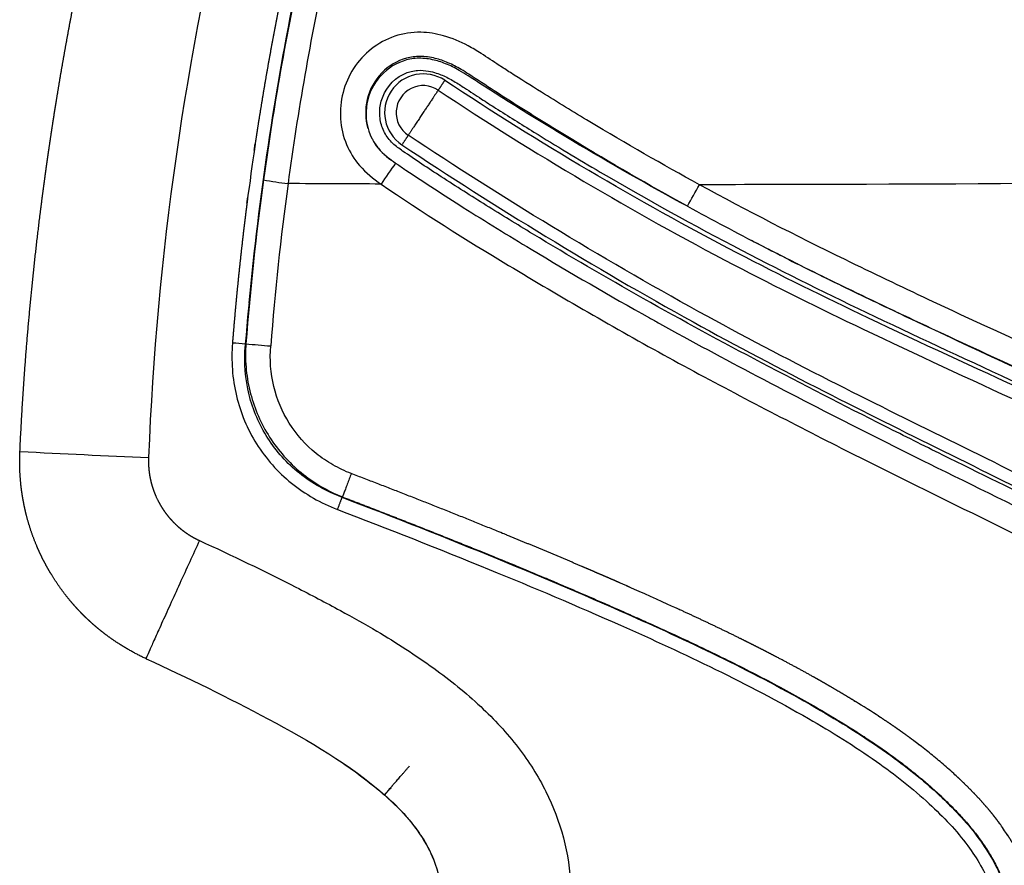
# Model space of a CAD drawing. Units: millimetres. Extents: x 248246 to 265270, y -4598 to 6741.
# Drawn here: x 257805 to 257896, y 997 to 1075 of the extents above; entities that cross this region are included whole.
import ezdxf

# ---------------------------------------------------------------- set-up
doc = ezdxf.new("R2010")
doc.units = ezdxf.units.MM
doc.layers.add('DEFAULT', color=7, linetype='Continuous')
doc.layers.add('Make2D$可见线$普通线', color=7, linetype='Continuous', true_color=0x000000)
doc.layers.add('Make2D$可见线$正切线', color=7, linetype='Continuous', true_color=0x000000)

# ---------------------------------------------------------------- blocks, each defined once
blk = doc.blocks.new('A$C52B16099')
at = {"layer": 'Make2D$可见线$普通线', "color": 0}
blk.add_line((713.276, 863.929), (713.258, 863.984), dxfattribs=at)
for centre, radius, start, end in [((692.186, 595.867), 268.94, 78.39627, 84.64816), ((1026.148, 660.665), 341.171, 152.67364, 153.47959)]:
    blk.add_arc(centre, radius, start, end, dxfattribs=at)
for points, weights, knots in [([(686.741, 876.898), (687.047, 877.299), (687.367, 877.689), (687.703, 878.066), (687.868, 878.252), (688.037, 878.435), (688.209, 878.614), (688.295, 878.704), (688.382, 878.794), (688.47, 878.882), (688.558, 878.97), (688.647, 879.058), (688.736, 879.144), (689.091, 879.488), (689.459, 879.819), (689.839, 880.136), (690.597, 880.768), (691.399, 881.342), (692.241, 881.855), (692.665, 882.113), (693.098, 882.356), (693.54, 882.582), (693.651, 882.639), (693.763, 882.694), (693.875, 882.749), (693.987, 882.804), (694.099, 882.857), (694.212, 882.91), (694.437, 883.014), (694.663, 883.115), (694.892, 883.211), (695.801, 883.594), (696.736, 883.908), (697.692, 884.153), (698.171, 884.275), (698.654, 884.38), (699.14, 884.466), (699.385, 884.51), (699.631, 884.549), (699.877, 884.583), (700, 884.601), (700.124, 884.617), (700.248, 884.632), (700.371, 884.647), (700.495, 884.661), (700.619, 884.673), (701.602, 884.774), (702.59, 884.801), (703.577, 884.755)], [1, 0.999522377319, 0.999522377319, 1, 1, 1, 1, 1, 1, 1, 1, 1, 1, 0.999540842163, 0.999540842163, 1, 0.998175051971, 0.998175051971, 1, 0.999538114865, 0.999538114865, 1, 1, 1, 1, 1, 1, 1, 1, 1, 1, 0.998174085231, 0.998174085231, 1, 0.999542068503, 0.999542068503, 1, 1, 1, 1, 1, 1, 1, 1, 1, 1, 0.998167658572, 0.998167658572, 1], [0, 0, 0, 0, 1.513616, 1.513616, 1.513616, 2.260061, 2.260061, 2.260061, 2.634165, 2.634165, 2.634165, 3.007233, 3.007233, 3.007233, 4.491392, 4.491392, 4.491392, 7.447799, 7.447799, 7.447799, 8.936353, 8.936353, 8.936353, 9.310545, 9.310545, 9.310545, 9.683803, 9.683803, 9.683803, 10.42758, 10.42758, 10.42758, 13.384795, 13.384795, 13.384795, 14.867012, 14.867012, 14.867012, 15.612671, 15.612671, 15.612671, 15.986865, 15.986865, 15.986865, 16.360314, 16.360314, 16.360314, 19.322684, 19.322684, 19.322684, 19.322684]), ([(703.578, 884.755), (708.446, 884.528), (713.306, 884.176), (718.156, 883.699), (720.579, 883.461), (722.999, 883.191), (725.415, 882.891), (726.624, 882.741), (727.831, 882.584), (729.038, 882.418), (729.339, 882.377), (729.641, 882.335), (729.942, 882.293), (729.98, 882.287), (730.018, 882.282), (730.055, 882.277), (730.093, 882.272), (730.131, 882.266), (730.169, 882.261), (730.244, 882.25), (730.319, 882.24), (730.395, 882.229), (730.545, 882.208), (730.696, 882.186), (730.847, 882.164), (731.449, 882.078), (732.052, 881.99), (732.654, 881.899), (733.256, 881.809), (733.858, 881.717), (734.459, 881.623), (735.061, 881.528), (735.662, 881.432), (736.263, 881.334), (737.464, 881.139), (738.664, 880.935), (739.863, 880.724), (742.259, 880.302), (744.65, 879.85), (747.036, 879.367), (749.421, 878.884), (751.8, 878.372), (754.172, 877.829), (756.541, 877.287), (758.904, 876.716), (761.259, 876.115)], [1, 0.999778041227, 0.999778041227, 1, 0.999945836753, 0.999945836753, 1, 0.999986586162, 0.999986586162, 1, 1, 1, 1, 1, 1, 1, 1, 1, 1, 1, 1, 1, 1, 1, 1, 1, 1, 1, 1, 1, 1, 1, 1, 1, 0.999986524432, 0.999986524432, 1, 0.999946581096, 0.999946581096, 1, 0.999947122502, 0.999947122502, 1, 0.999947774366, 0.999947774366, 1], [0, 0, 0, 0, 14.618091, 14.618091, 14.618091, 21.922213, 21.922213, 21.922213, 25.575249, 25.575249, 25.575249, 26.488747, 26.488747, 26.488747, 26.602942, 26.602942, 26.602942, 26.717127, 26.717127, 26.717127, 26.945489, 26.945489, 26.945489, 27.402181, 27.402181, 27.402181, 29.228561, 29.228561, 29.228561, 31.055432, 31.055432, 31.055432, 32.881915, 32.881915, 32.881915, 36.533363, 36.533363, 36.533363, 43.833464, 43.833464, 43.833464, 51.133968, 51.133968, 51.133968, 58.425161, 58.425161, 58.425161, 58.425161])]:
    blk.add_rational_spline(points, weights, degree=3, knots=knots, dxfattribs=at)
for points, weights in [([(672.564, 850.55), (671.936, 851.097), (671.913, 851.114)], [0.891076881754, 0.926715948, 0.997337754273]), ([(671.924, 851.127), (671.935, 851.12), (672.576, 850.563)], [1, 0.927385057791, 0.891077586686]), ([(672.576, 850.563), (673.271, 849.959), (674.592, 848.807)], [0.891077586686, 0.854770115582, 0.854770115582])]:
    blk.add_rational_spline(points, weights, degree=2, dxfattribs=at)
for points, knots in [([(726.183, 823.176), (724.943, 820.913), (722.626, 816.537), (719.146, 809.561), (714.15, 799.082), (709.344, 788.514), (703.548, 776.22), (700.192, 769.552), (696.606, 763.006), (694.086, 758.675), (689.061, 751.086), (684.787, 745.87), (681.741, 742.759)], [0, 0, 0, 0, 7.74132, 14.852626, 23.387637, 42.566152, 49.678802, 64.163294, 64.953192, 72.071614, 79.187842, 92.247774, 92.247774, 92.247774, 92.247774]), ([(722.195, 815.648), (721.778, 814.832), (720.887, 813.072), (719.071, 809.409), (714.981, 800.917), (711.498, 793.306), (708.863, 787.634)], [0, 0, 0, 0, 2.749059, 5.919123, 12.264122, 31.027145, 31.027145, 31.027145, 31.027145])]:
    blk.add_open_spline(points, degree=3, knots=knots, dxfattribs=at)
at = {"layer": 'Make2D$可见线$正切线', "color": 0}
for centre, radius, start, end in [((3059.425, 766.176), 2358.829, 177.118675, 177.407028), ((691.844, 597.602), 275.515, 76.07239, 87.67722), ((642.897, 870.614), 70.889, 354.61636, 355.57935), ((686.705, 593.677), 271.609, 84.34409, 84.3897), ((692.718, 597.944), 266.778, 85.53093, 85.5804), ((832.142, 852.46), 119.187, 174.48652, 175.59158), ((691.49, 596.784), 268.082, 82.44773, 85.29647), ((692.347, 596.722), 268.027, 82.22453, 85.47213), ((804.794, 849.868), 77.191, 170.74376, 172.44106), ((692.07, 595.313), 269.46, 77.86061, 82.20687), ((692.347, 594.693), 267.75, 82.28871, 85.51017), ((693.023, 597.194), 267.468, 77.96572, 81.80709), ((692.706, 598.058), 264.368, 77.87949, 82.26788), ((-1578.422, -601.387), 2703.606, 32.594084, 32.59523), ((735.098, 847.351), 5.622, 123.45377, 146.17227), ((603.334, 669.665), 220.553, 54.89599, 55.5069), ((734.822, 847.54), 3.569, 326.41687, 146.36192), ((734.814, 847.552), 2.496, 326.29306, 146.41036), ((919.903, 721.956), 228.966, 146.25464, 147.83296), ((794.244, 943.188), 137.968, 240.4414, 241.38752)]:
    blk.add_arc(centre, radius, start, end, dxfattribs=at)
for points, weights, degree, knots in [([(684.472, 873.12), (685.093, 874.471), (685.906, 875.716), (686.302, 876.322), (686.741, 876.898)], [1, 0.997237606594, 1, 0.999345501288, 1], 2, [0, 0, 0, 2.969305, 2.969305, 4.41606, 4.41606, 4.41606]), ([(703.01, 872.891), (702.616, 872.907), (702.222, 872.894), (701.83, 872.851), (701.78, 872.846), (701.731, 872.84), (701.681, 872.834), (701.632, 872.828), (701.582, 872.821), (701.533, 872.814), (701.435, 872.799), (701.337, 872.783), (701.239, 872.765), (701.045, 872.729), (700.852, 872.686), (700.661, 872.636), (700.279, 872.536), (699.905, 872.408), (699.542, 872.253), (699.451, 872.214), (699.36, 872.174), (699.27, 872.131), (699.225, 872.11), (699.18, 872.088), (699.135, 872.066), (699.091, 872.044), (699.046, 872.021), (699.002, 871.998), (698.825, 871.907), (698.652, 871.809), (698.482, 871.705), (698.145, 871.497), (697.824, 871.266), (697.521, 871.012), (697.369, 870.884), (697.221, 870.751), (697.079, 870.612), (697.043, 870.577), (697.008, 870.542), (696.973, 870.507), (696.937, 870.471), (696.903, 870.435), (696.868, 870.399), (696.799, 870.327), (696.731, 870.253), (696.665, 870.179), (696.402, 869.882), (696.161, 869.567), (695.944, 869.234), (695.727, 868.901), (695.534, 868.553), (695.368, 868.192)], [1, 0.998159606744, 0.998159606744, 1, 1, 1, 1, 1, 1, 1, 1, 1, 1, 0.999543940689, 0.999543940689, 1, 0.998189273596, 0.998189273596, 1, 1, 1, 1, 1, 1, 1, 1, 1, 1, 0.999544580855, 0.999544580855, 1, 0.998204985801, 0.998204985801, 1, 0.999549148049, 0.999549148049, 1, 1, 1, 1, 1, 1, 1, 1, 1, 1, 0.998205200118, 0.998205200118, 1, 0.998193410574, 0.998193410574, 1], 3, [0, 0, 0, 0, 1.182464, 1.182464, 1.182464, 1.198089, 1.198089, 1.198089, 1.213714, 1.213714, 1.213714, 1.244964, 1.244964, 1.244964, 1.837677, 1.837677, 1.837677, 3.021497, 3.021497, 3.021497, 3.052747, 3.052747, 3.052747, 3.068372, 3.068372, 3.068372, 3.083997, 3.083997, 3.083997, 3.680803, 3.680803, 3.680803, 4.866915, 4.866915, 4.866915, 5.462658, 5.462658, 5.462658, 5.478283, 5.478283, 5.478283, 5.493908, 5.493908, 5.493908, 5.525158, 5.525158, 5.525158, 6.713897, 6.713897, 6.713897, 7.906082, 7.906082, 7.906082, 7.906082]), ([(749.056, 859.93), (746.132, 860.562), (743.198, 861.145), (740.255, 861.679), (737.313, 862.214), (734.362, 862.699), (731.404, 863.134), (730.664, 863.243), (729.924, 863.348), (729.183, 863.451), (728.813, 863.502), (728.443, 863.552), (728.072, 863.602), (727.702, 863.652), (727.331, 863.701), (726.961, 863.749), (725.478, 863.941), (723.994, 864.122), (722.508, 864.29), (721.022, 864.458), (719.534, 864.613), (718.045, 864.757), (716.556, 864.9), (715.066, 865.031), (713.575, 865.15)], [1, 0.999909098761, 0.999909098761, 1, 0.999905549496, 0.999905549496, 1, 1, 1, 1, 1, 1, 1, 1, 1, 1, 0.999977238516, 0.999977238516, 1, 0.999977093438, 0.999977093438, 1, 0.999976938469, 0.999976938469, 1], 3, [0, 0, 0, 0, 8.973532, 8.973532, 8.973532, 17.943819, 17.943819, 17.943819, 17.946062, 17.946062, 17.946062, 17.947184, 17.947184, 17.947184, 17.948305, 17.948305, 17.948305, 22.433673, 22.433673, 22.433673, 26.92121, 26.92121, 26.92121, 31.409022, 31.409022, 31.409022, 31.409022]), ([(699.387, 855.002), (697.455, 849.942), (695.463, 844.906), (693.411, 839.894), (691.552, 835.372), (689.629, 830.878), (685.659, 822.103), (683.604, 817.82), (681.322, 813.664), (680.307, 811.817), (679.248, 809.995), (676.319, 805.3), (674.311, 802.499), (669.674, 797.48), (667.007, 795.175), (663.766, 793.986)], [1, 0.999952471377, 0.999952471377, 1, 1, 1, 1, 1, 1, 1, 1, 1, 1, 1, 1, 1], 3, [0, 0, 0, 0, 16.247424, 16.247424, 16.247424, 17.729493, 17.729493, 19.167135, 19.167135, 19.167135, 19.806402, 19.806402, 20.844856, 20.844856, 21.883301, 21.883301, 21.883301, 21.883301]), ([(664.597, 791.811), (664.602, 791.813), (664.607, 791.814), (664.612, 791.816), (664.623, 791.82), (664.634, 791.824), (664.645, 791.829), (664.668, 791.837), (664.69, 791.845), (664.712, 791.854), (664.89, 791.92), (665.066, 791.99), (665.241, 792.063), (665.592, 792.209), (665.939, 792.367), (666.279, 792.535), (666.967, 792.877), (667.634, 793.258), (668.276, 793.679), (668.439, 793.785), (668.6, 793.893), (668.76, 794.004), (668.92, 794.115), (669.08, 794.228), (669.238, 794.343), (669.552, 794.573), (669.86, 794.81), (670.163, 795.055), (670.765, 795.543), (671.347, 796.054), (671.908, 796.589), (672.469, 797.122), (673.012, 797.673), (673.539, 798.24), (673.605, 798.311), (673.671, 798.382), (673.736, 798.453), (673.802, 798.525), (673.867, 798.596), (673.932, 798.668), (674.063, 798.811), (674.192, 798.956), (674.321, 799.101), (674.578, 799.392), (674.831, 799.686), (675.081, 799.983), (675.332, 800.281), (675.579, 800.582), (675.822, 800.886), (676.065, 801.189), (676.304, 801.495), (676.54, 801.804), (677.012, 802.42), (677.47, 803.045), (677.916, 803.68), (678.362, 804.314), (678.796, 804.955), (679.219, 805.605), (679.431, 805.929), (679.64, 806.255), (679.847, 806.583), (679.898, 806.665), (679.95, 806.747), (680.001, 806.829), (680.027, 806.87), (680.053, 806.911), (680.078, 806.952), (680.104, 806.993), (680.129, 807.034), (680.155, 807.076), (680.257, 807.24), (680.359, 807.405), (680.46, 807.57), (681.271, 808.894), (682.055, 810.233), (682.813, 811.588), (683.192, 812.265), (683.565, 812.947), (683.932, 813.631), (684.299, 814.315), (684.66, 815.002), (685.016, 815.691), (685.727, 817.07), (686.419, 818.458), (687.093, 819.855), (687.766, 821.252), (688.425, 822.656), (689.07, 824.066), (689.232, 824.418), (689.393, 824.771), (689.553, 825.124), (689.713, 825.478), (689.872, 825.831), (690.031, 826.185), (690.349, 826.892), (690.665, 827.601), (690.979, 828.31), (691.606, 829.73), (692.225, 831.153), (692.836, 832.579), (693.447, 834.006), (694.051, 835.437), (694.648, 836.87), (697.027, 842.609), (699.325, 848.381), (701.54, 854.184)], [1, 1.00000000015, 1.00000000029, 1.00000000044, 1.00000000044, 1.00000000044, 1.00000000044, 1.00000000044, 1.00000000044, 1.00000000044, 1.00000000044, 1.00000000044, 1.00000000044, 0.999647884863, 0.999647884863, 1.00000000044, 0.998822966227, 0.998822966227, 1.00000000044, 1.00000000044, 1.00000000044, 1.00000000044, 1.00000000044, 1.00000000044, 1.00000000044, 0.999807760059, 0.999807760059, 1.00000000044, 0.999458895923, 0.999458895923, 1.00000000044, 0.999688741712, 0.999688741712, 1.00000000044, 1.00000000044, 1.00000000044, 1.00000000044, 1.00000000044, 1.00000000044, 1.00000000044, 1.00000000044, 1.00000000044, 1.00000000044, 1.00000000044, 1.00000000044, 1.00000000044, 1.00000000044, 1.00000000044, 1.00000000044, 1.00000000044, 1.00000000044, 1.00000000044, 0.999864824411, 0.999864824411, 1.00000000044, 0.999898756414, 0.999898756414, 1.00000000044, 1.00000000044, 1.00000000044, 1.00000000044, 1.00000000044, 1.00000000044, 1.00000000044, 1.00000000044, 1.00000000044, 1.00000000044, 1.00000000044, 1.00000000044, 1.00000000044, 1.00000000044, 1.00000000044, 1.00000000044, 0.999865626596, 0.999865626596, 1.00000000044, 0.999974083239, 0.999974083239, 1.00000000044, 0.99997882179, 0.99997882179, 1.00000000044, 0.999940046707, 0.999940046707, 1.00000000044, 0.999966238976, 0.999966238976, 1.00000000044, 1.00000000044, 1.00000000044, 1.00000000044, 1.00000000044, 1.00000000044, 1.00000000044, 1.00000000044, 1.00000000043, 1.00000000043, 0.999989220577, 0.999989220577, 1.00000000043, 0.999991395168, 0.999991395168, 1.00000000043, 0.999933493451, 0.999933493451, 1.00000000043], 3, [3.19039, 3.19039, 3.19039, 3.19039, 3.190609, 3.190609, 3.190609, 3.191101, 3.191101, 3.191101, 3.192083, 3.192083, 3.192083, 3.199944, 3.199944, 3.199944, 4.340367, 4.340367, 4.340367, 6.64294, 6.64294, 6.64294, 6.650801, 6.650801, 6.650801, 6.658661, 6.658661, 6.658661, 7.826449, 7.826449, 7.826449, 10.150143, 10.150143, 10.150143, 12.471576, 12.471576, 12.471576, 12.475506, 12.475506, 12.475506, 12.479437, 12.479437, 12.479437, 12.487297, 12.487297, 12.487297, 12.503019, 12.503019, 12.503019, 12.51874, 12.51874, 12.51874, 12.534461, 12.534461, 12.534461, 14.861309, 14.861309, 14.861309, 17.185599, 17.185599, 17.185599, 17.20132, 17.20132, 17.20132, 17.20525, 17.20525, 17.20525, 17.207216, 17.207216, 17.207216, 17.209181, 17.209181, 17.209181, 17.217041, 17.217041, 17.217041, 21.872824, 21.872824, 21.872824, 24.202719, 24.202719, 24.202719, 26.530699, 26.530699, 26.530699, 31.183774, 31.183774, 31.183774, 35.836161, 35.836161, 35.836161, 35.851882, 35.851882, 35.851882, 35.867604, 35.867604, 35.867604, 35.899046, 35.899046, 35.899046, 40.554502, 40.554502, 40.554502, 45.212148, 45.212148, 45.212148, 63.848587, 63.848587, 63.848587, 63.848587]), ([(736.891, 846.167), (736.065, 846.723), (734.917, 847.488), (733.619, 848.352), (732.735, 848.933)], [1, 0.930387054581, 1, 0.913468825689, 1], 2, [-1.588793, -1.588793, -1.588793, -0.835895, -0.835895, 0, 0, 0])]:
    blk.add_rational_spline(points, weights, degree=degree, knots=knots, dxfattribs=at)
for points, knots in [([(684.472, 873.12), (682.721, 869.305), (680.894, 865.528), (676.891, 858.068), (674.732, 854.339), (671.298, 850.412), (670.639, 849.733), (669.932, 849.112), (669.653, 848.867), (669.09, 848.399), (667.947, 847.583), (665.939, 846.436), (664.015, 845.979), (662.749, 845.922)], [89.557685, 89.557685, 89.557685, 89.557685, 90.802189, 90.802189, 92.069518, 92.069518, 92.348446, 92.348446, 92.348446, 93.462697, 94.539678, 96.567432, 100.36828, 100.36828, 100.36828, 100.36828]), ([(695.368, 868.192), (693.989, 865.199), (691.901, 860.83), (689.047, 855.409), (686.65, 851.113), (683.81, 846.702), (680.258, 842.271), (676.454, 838.735), (671.074, 835.296), (666.501, 834.06), (663.457, 833.934)], [0, 0, 0, 0, 9.888795, 14.519409, 18.379281, 24.641751, 30.248456, 35.378816, 40.179073, 49.303193, 49.303193, 49.303193, 49.303193]), ([(713.575, 865.15), (712.767, 865.215), (711.125, 865.221), (707.914, 864.729), (704.123, 863.145), (700.448, 859.864), (698.82, 856.997), (698.236, 855.474)], [0, 0, 0, 0, 2.431841, 4.909372, 9.717021, 14.590618, 19.485194, 19.485194, 19.485194, 19.485194]), ([(699.358, 855.047), (699.622, 855.755), (700.26, 857.127), (701.918, 859.598), (704.674, 862.097), (708.786, 863.857), (711.767, 864.092), (713.258, 863.984)], [0, 0, 0, 0, 2.265919, 4.524042, 8.90273, 13.274853, 17.759873, 17.759873, 17.759873, 17.759873]), ([(713.276, 863.929), (712.54, 863.965), (711.065, 863.926), (708.169, 863.404), (704.772, 861.92), (701.444, 858.946), (699.938, 856.375), (699.387, 855.002)], [0, 0, 0, 0, 2.2118, 4.41376, 8.801686, 13.195967, 17.636108, 17.636108, 17.636108, 17.636108]), ([(701.54, 854.184), (701.764, 854.768), (702.301, 855.901), (703.708, 857.973), (706.056, 860.075), (709.547, 861.537), (712.06, 861.72), (713.307, 861.621)], [0, 0, 0, 0, 1.874316, 3.751756, 7.490075, 11.198575, 14.953286, 14.953286, 14.953286, 14.953286]), ([(698.236, 855.474), (696.442, 850.791), (693.004, 842.033), (686.824, 827.429), (681.12, 815.38), (675.327, 805.991), (671.419, 801.021), (667.583, 797.354), (664.808, 795.716), (663.457, 795.21)], [0, 0, 0, 0, 15.048126, 28.214597, 47.582269, 54.996575, 61.258155, 66.526485, 70.845672, 70.845672, 70.845672, 70.845672]), ([(699.358, 855.047), (697.516, 850.239), (693.935, 841.128), (687.64, 826.288), (681.785, 814.061), (675.955, 804.761), (671.978, 799.848), (668.12, 796.242), (665.32, 794.617), (663.897, 794.081)], [0, 0, 0, 0, 15.451781, 29.355876, 48.368341, 56.076212, 62.225992, 67.301481, 71.856778, 71.856778, 71.856778, 71.856778]), ([(674.812, 854.916), (673.912, 853.591), (672.947, 852.313), (670.48, 849.498), (668.86, 848.05), (666.496, 846.821), (666.016, 846.617), (665.524, 846.45)], [91.594273, 91.594273, 91.594273, 91.594273, 92.069518, 92.069518, 92.703182, 92.703182, 92.857175, 92.857175, 92.857175, 92.857175]), ([(728.174, 822.068), (730.043, 825.481), (732.844, 830.368), (736.37, 836.135), (738.12, 838.907), (739.311, 840.76), (740.169, 842.036), (741.182, 843.698), (741.962, 845.541), (742.348, 847.874), (741.995, 850.226), (740.788, 852.4), (738.976, 854.084), (736.7, 855.075), (734.235, 855.316), (731.871, 854.757), (729.756, 853.455), (728.727, 852.155), (728.235, 851.444)], [0, 0, 0, 0, 11.672543, 16.896374, 20.277162, 21.506645, 23.504779, 24.888677, 27.345659, 29.472035, 31.921064, 34.369839, 36.81669, 39.259895, 41.705075, 44.156718, 46.44952, 49.0569, 49.0569, 49.0569, 49.0569]), ([(726.183, 823.176), (728.151, 826.745), (731.138, 831.919), (734.781, 837.804), (736.805, 840.992), (738.003, 842.791), (738.9, 844.196), (739.436, 845.216), (739.873, 846.496), (740.06, 847.799), (739.83, 849.592), (738.617, 851.585), (736.137, 852.946), (734.24, 852.908), (733.385, 852.659)], [0, 0, 0, 0, 12.227672, 17.918578, 20.764195, 23.556453, 24.402039, 25.763982, 27.003522, 28.448974, 29.685818, 32.367538, 35.208059, 37.876931, 37.876931, 37.876931, 37.876931]), ([(726.183, 823.176), (728.123, 826.75), (731.072, 831.938), (734.673, 837.844), (736.679, 841.051), (737.887, 842.891), (738.801, 844.347), (739.347, 845.431), (739.753, 846.741), (739.894, 848.083), (739.538, 849.939), (738.094, 851.921), (735.316, 853.079), (733.316, 852.73), (732.44, 852.292)], [0, 0, 0, 0, 12.199275, 17.90071, 20.751423, 23.547353, 24.50253, 25.90873, 27.178104, 28.602603, 29.925201, 32.778256, 35.675669, 38.617513, 38.617513, 38.617513, 38.617513]), ([(732.442, 852.287), (732.385, 852.258), (732.026, 852.064), (731.41, 851.622), (730.723, 850.893), (730.344, 850.359), (730.166, 850.102)], [13.1611664, 13.1611664, 13.1611664, 13.1611664, 13.1806634, 13.2859096, 13.3912513, 13.4861685, 13.4861685, 13.4861685, 13.4861685]), ([(663.457, 742.877), (664.288, 743.319), (665.734, 744.215), (667.486, 745.495), (670.205, 747.563), (673.965, 750.947), (678.815, 756.438), (685.126, 765.15), (690.82, 774.927), (695.493, 783.951), (699.216, 791.399), (702.44, 798.01), (706.912, 806.986), (711.643, 816.24), (717.529, 827.114), (722.455, 835.536), (726.24, 841.718), (728.778, 845.716), (730.675, 848.596), (731.961, 850.421), (732.945, 851.185), (734.154, 851.579), (735.438, 851.59), (737.305, 850.975), (738.509, 849.555), (738.748, 847.922), (738.682, 847.145), (738.439, 846.194), (738.028, 845.233), (737.52, 844.393), (736.863, 843.372), (736.128, 842.27), (734.766, 840.135), (732.484, 836.506), (727.978, 829.016), (722.201, 818.584), (715.839, 805.617), (710.695, 794.493), (706.911, 786.313), (704.594, 781.398), (701.809, 775.606), (699.029, 770.105), (694.656, 762.074), (689.822, 754.215), (684.726, 747.83), (682.107, 745.018)], [0, 0, 0, 0, 2.82671, 5.095379, 6.508737, 13.070155, 20.244498, 28.457355, 45.312987, 54.138796, 58.95381, 70.2879, 76.204844, 89.038466, 101.468889, 113.293986, 118.304922, 123.215107, 127.499275, 128.653477, 129.904469, 131.167718, 132.425707, 133.709405, 136.987514, 137.573136, 138.58644, 139.324366, 140.50396, 141.716313, 142.262113, 144.149321, 145.688662, 149.859494, 157.010681, 171.910338, 185.621288, 200.330763, 208.681165, 212.657307, 216.63282, 227.961238, 231.142283, 244.071264, 255.59768, 255.59768, 255.59768, 255.59768]), ([(728.235, 851.444), (725.6, 847.612), (720.133, 838.847), (712.133, 824.986), (705.712, 812.619), (699.699, 800.636), (695.208, 791.354), (689.399, 779.855), (684.382, 770.836), (678.719, 762.208), (673.971, 756.103), (668.899, 750.969), (665.215, 748.158), (663.491, 747.031)], [0, 0, 0, 0, 13.947628, 30.98335, 48.00489, 55.740432, 71.206552, 78.934634, 94.391726, 102.147715, 109.877063, 117.567456, 123.745773, 123.745773, 123.745773, 123.745773]), ([(731.851, 849.516), (728.946, 845.145), (723.324, 836.294), (715.746, 823.285), (707.371, 807.351), (700.439, 793.016), (692.781, 777.991), (687.062, 767.703), (680.586, 758.297), (675.131, 751.82), (669.498, 746.53), (665.478, 743.69), (663.457, 742.499)], [0, 0, 0, 0, 15.744374, 31.453528, 45.152014, 69.740715, 79.215113, 95.749641, 105.023636, 113.432462, 121.121905, 128.158875, 128.158875, 128.158875, 128.158875]), ([(730.166, 850.102), (730.146, 850.073), (729.932, 849.759), (729.712, 849.438), (729.515, 849.147)], [13.4858853, 13.4858853, 13.4858853, 13.4858853, 13.4966057, 13.6020223, 13.6020223, 13.6020223, 13.6020223]), ([(664.084, 741.449), (666.157, 742.671), (670.239, 745.557), (675.938, 750.903), (681.44, 757.419), (688.004, 766.937), (693.778, 777.357), (701.461, 792.487), (708.357, 806.832), (719.127, 827.391), (726.958, 840.217), (732.735, 848.933)], [0, 0, 0, 0, 7.217393, 14.958484, 23.393924, 32.769132, 49.604394, 59.099349, 83.681425, 97.344895, 128.717998, 128.717998, 128.717998, 128.717998]), ([(736.891, 846.167), (733.967, 841.762), (728.366, 832.81), (721.069, 819.691), (711.997, 801.304), (703.89, 782.844), (694.413, 764.332), (686.588, 752.148), (680.243, 744.999), (676.963, 742.003)], [0, 0, 0, 0, 15.860139, 31.670864, 45.017117, 77.359647, 92.134063, 107.382209, 120.70464, 120.70464, 120.70464, 120.70464]), ([(677.776, 741.108), (679.371, 742.567), (682.526, 745.754), (688.647, 753.148), (695.394, 763.634), (704.913, 782.258), (713.048, 800.863), (724.408, 823.96), (732.019, 836.854), (737.795, 845.566)], [0, 0, 0, 0, 6.482871, 13.445025, 28.761506, 43.809176, 76.162526, 89.655784, 121.014699, 121.014699, 121.014699, 121.014699]), ([(726.082, 843.856), (724.772, 841.783), (721.295, 836.109), (717.771, 830.054), (713.9, 823.09), (712.117, 819.774), (710.529, 816.752)], [14.234512, 14.234512, 14.234512, 14.234512, 14.972446, 16.237461, 16.342881, 17.370696, 17.370696, 17.370696, 17.370696]), ([(685.518, 743.417), (686.849, 744.89), (689.508, 748.058), (693.116, 753.008), (696.725, 758.59), (701.274, 766.566), (708.395, 780.794), (715.038, 795.63), (722.177, 810.621), (725.759, 817.651), (728.174, 822.068)], [0, 0, 0, 0, 5.956276, 12.400581, 18.367786, 25.889221, 39.937612, 66.084916, 74.647874, 89.749513, 89.749513, 89.749513, 89.749513]), ([(728.765, 742.881), (728.481, 764.778), (728.26, 786.747), (728.182, 813.177), (728.175, 817.623), (728.174, 822.068)], [0.127141, 0.127141, 0.127141, 0.127141, 1, 1, 1.176553, 1.176553, 1.176553, 1.176553]), ([(710.528, 816.752), (708.805, 813.477), (706.105, 808.207), (701.37, 798.727), (697.162, 790.065), (691.274, 778.462), (685.816, 768.639), (679.666, 759.615), (674.89, 753.753), (671.189, 750.101), (668.618, 747.938), (666.916, 746.622), (665.61, 745.655), (664.74, 745.089)], [0, 0, 0, 0, 11.101787, 17.762746, 31.792682, 39.988572, 56.801944, 65.472522, 72.721895, 79.461751, 81.041191, 82.801882, 85.914593, 85.914593, 85.914593, 85.914593])]:
    blk.add_open_spline(points, degree=3, knots=knots, dxfattribs=at)
for points, weights in [([(695.368, 868.192), (684.526, 873.168), (684.472, 873.12)], [1, 0.709180549145, 1]), ([(699.358, 855.047), (699.06, 855.158), (698.236, 855.474)], [1, 0.827440797008, 1]), ([(701.54, 854.184), (699.96, 854.79), (699.387, 855.002)], [1, 0.828039181466, 1]), ([(732.735, 848.933), (732.377, 849.168), (731.851, 849.516)], [1, 0.921741228988, 1]), ([(737.795, 845.566), (737.269, 845.914), (736.891, 846.167)], [1, 0.921779150394, 1])]:
    blk.add_rational_spline(points, weights, degree=2, dxfattribs=at)
for points in [[(713.506, 863.912), (713.495, 863.929), (713.484, 863.946), (713.473, 863.963)], [(728.235, 851.444), (728.246, 854.304), (728.26, 857.163), (728.274, 860.022)]]:
    blk.add_open_spline(points, degree=3, dxfattribs=at)
blk = doc.blocks.new('NDPP-089')
at = {"rotation": 90}
blk.add_blockref('A$C52B16099', (258690.133, 331.541), dxfattribs=at)

msp = doc.modelspace()

# ---------------------------------------------------------------- block references
at = {"layer": 'DEFAULT', "color": 3}
msp.add_blockref('NDPP-089', (0, 0), dxfattribs=at)

doc.saveas('drawing.dxf')
